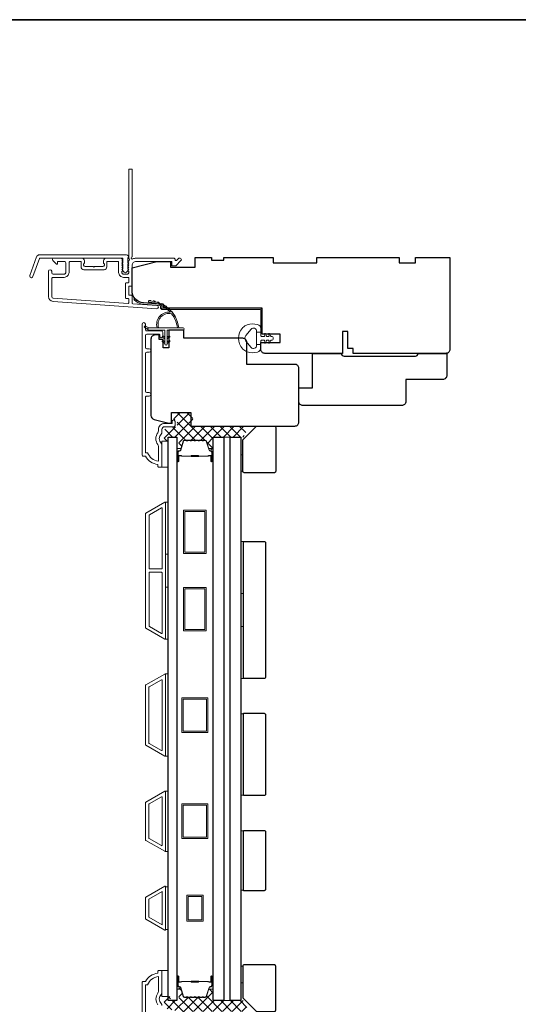
# Model space of a CAD drawing. Extents: x 5788 to 8781, y 4125 to 6794.
# Drawn here: x 8377 to 8559, y 6435 to 6794 of the extents above; entities that cross this region are included whole.
import ezdxf

# ---------------------------------------------------------------- set-up
doc = ezdxf.new("R2010")
doc.units = 0
doc.header["$LTSCALE"] = 200
doc.header["$MEASUREMENT"] = 0
for name, color, linetype, lineweight in [('15A02$0$DIMENSION', 2, 'CONTINUOUS', 5), ('6', 6, 'CONTINUOUS', 5), ('8', 7, 'CONTINUOUS', 35), ('Butal', 9, 'CONTINUOUS', 15), ('Frame & Sash Cladding', 3, 'CONTINUOUS', 15), ('Interlayer', 4, 'CONTINUOUS', 13), ('Jamb Liner', 230, 'CONTINUOUS', 9), ('Spacer Bar', 1, 'CONTINUOUS', 9), ('Weather-Strip', 6, 'CONTINUOUS', 9), ('Wood', 7, 'CONTINUOUS', 25)]:
    doc.layers.add(name, color=color, linetype=linetype, lineweight=lineweight)
doc.layers.add('Glass', color=6, linetype='CONTINUOUS')

msp = doc.modelspace()

# ---------------------------------------------------------------- hatches: boundary and pattern name
at = {"layer": '15A02$0$DIMENSION'}
h = msp.add_hatch(dxfattribs=at)
h.set_pattern_fill('ANSI37', color=251, scale=20, angle=270, style=0)
h.set_pattern_definition([(315, (5561.9138, 3497.905), (1.767767, 1.767767), []), (45, (5561.9138, 3497.905), (-1.767767, 1.767767), [])])
edge = h.paths.add_edge_path()
edge.add_line((8445.27, 6637.78), (8444.63, 6639.9))
edge.add_arc((8444.26, 6639.78), 0.386, 17, 90)
edge.add_line((8444.26, 6640.17), (8443.63, 6640.17))
edge.add_arc((8443.63, 6640.16), 0.0127, 90, 141)
edge.add_line((8443.62, 6640.16), (8443.55, 6640.08))
edge.add_arc((8443.37, 6640.23), 0.241, 219, 321, ccw=False)
edge.add_line((8443.18, 6640.08), (8443.11, 6640.16))
edge.add_arc((8443.1, 6640.16), 0.0127, 39, 83.4161)
edge.add_line((8443.1, 6640.17), (8442.18, 6640.17))
edge.add_arc((8442.18, 6640.16), 0.0127, 89.9948, 141)
edge.add_line((8442.18, 6640.16), (8442.11, 6640.08))
edge.add_arc((8441.92, 6640.23), 0.241, 219, 321, ccw=False)
edge.add_line((8441.73, 6640.08), (8441.66, 6640.16))
edge.add_arc((8441.65, 6640.16), 0.0127, 39, 83.4161)
edge.add_line((8441.65, 6640.17), (8440.74, 6640.17))
edge.add_arc((8440.74, 6640.16), 0.0127, 89.9948, 141)
edge.add_line((8440.73, 6640.16), (8440.66, 6640.08))
edge.add_arc((8440.47, 6640.23), 0.241, 219, 321, ccw=False)
edge.add_line((8440.28, 6640.08), (8440.21, 6640.16))
edge.add_arc((8440.2, 6640.16), 0.0127, 39, 83.4161)
edge.add_line((8440.21, 6640.17), (8439.29, 6640.17))
edge.add_arc((8439.29, 6640.16), 0.0127, 89.9948, 141)
edge.add_line((8439.28, 6640.16), (8439.21, 6640.08))
edge.add_arc((8439.02, 6640.23), 0.241, 219, 321, ccw=False)
edge.add_line((8438.84, 6640.08), (8438.77, 6640.16))
edge.add_arc((8438.76, 6640.16), 0.0127, 39, 90)
edge.add_line((8438.76, 6640.17), (8437.84, 6640.17))
edge.add_arc((8437.84, 6640.16), 0.0127, 90, 141)
edge.add_line((8437.83, 6640.16), (8437.76, 6640.08))
edge.add_arc((8437.58, 6640.23), 0.241, 219, 321, ccw=False)
edge.add_line((8437.39, 6640.08), (8437.32, 6640.16))
edge.add_arc((8437.31, 6640.16), 0.0127, 39, 90)
edge.add_line((8437.31, 6640.17), (8436.68, 6640.17))
edge.add_arc((8436.68, 6639.78), 0.386, 90, 163)
edge.add_line((8436.32, 6639.9), (8435.32, 6636.64))
edge.add_arc((8434.84, 6636.78), 0.5, 337.7687, 343, ccw=False)
edge.add_line((8435.3, 6636.59), (8435.13, 6636.42))
edge.add_line((8435.13, 6636.42), (8434.63, 6636.42))
edge.add_line((8434.63, 6636.42), (8434.63, 6641.41))
edge.add_line((8434.63, 6641.41), (8431.53, 6641.41))
edge.add_line((8431.53, 6641.41), (8431.53, 6639.91))
edge.add_line((8431.53, 6639.91), (8429.23, 6639.91))
edge.add_line((8429.23, 6639.91), (8429.23, 6644.17))
edge.add_line((8429.23, 6644.17), (8433.52, 6645.17))
edge.add_line((8433.52, 6645.17), (8434.02, 6645.17))
edge.add_line((8434.02, 6645.17), (8434.02, 6645.67))
edge.add_line((8434.02, 6645.67), (8434.02, 6647.67))
edge.add_line((8434.02, 6647.67), (8433.47, 6647.67))
edge.add_line((8433.47, 6647.67), (8432.74, 6647.67))
edge.add_line((8432.74, 6647.67), (8432.74, 6650.41))
edge.add_line((8432.74, 6650.41), (8439.74, 6650.41))
edge.add_line((8439.74, 6650.41), (8439.74, 6645.41))
edge.add_line((8439.74, 6645.41), (8460.22, 6645.41))
edge.add_line((8460.22, 6645.41), (8458.22, 6641.41))
edge.add_line((8458.22, 6641.41), (8447.13, 6641.41))
edge.add_line((8447.13, 6641.41), (8447.13, 6636.42))
edge.add_line((8447.13, 6636.42), (8446.63, 6636.42))
edge.add_line((8446.63, 6636.42), (8445.27, 6637.78))
h = msp.add_hatch(dxfattribs=at)
h.set_pattern_fill('ANSI37', color=251, scale=20, angle=270, style=0)
h.set_pattern_definition([(315, (5561.9138, 3355.8853), (1.767767, 1.767767), []), (45, (5561.9138, 3355.8853), (-1.767767, 1.767767), [])])
edge = h.paths.add_edge_path()
edge.add_line((8445.27, 6439.53), (8444.63, 6437.41))
edge.add_arc((8444.26, 6437.53), 0.386, 270, 343, ccw=False)
edge.add_line((8444.26, 6437.14), (8443.63, 6437.14))
edge.add_arc((8443.63, 6437.15), 0.0127, 219, 270, ccw=False)
edge.add_line((8443.62, 6437.15), (8443.55, 6437.23))
edge.add_arc((8443.37, 6437.08), 0.241, 39, 141)
edge.add_line((8443.18, 6437.23), (8443.11, 6437.15))
edge.add_arc((8443.1, 6437.15), 0.0127, 276.5839, 321, ccw=False)
edge.add_line((8443.1, 6437.14), (8442.18, 6437.14))
edge.add_arc((8442.18, 6437.15), 0.0127, 219, 270.0052, ccw=False)
edge.add_line((8442.18, 6437.15), (8442.11, 6437.23))
edge.add_arc((8441.92, 6437.08), 0.241, 39, 141)
edge.add_line((8441.73, 6437.23), (8441.66, 6437.15))
edge.add_arc((8441.65, 6437.15), 0.0127, 276.5839, 321, ccw=False)
edge.add_line((8441.65, 6437.14), (8440.74, 6437.14))
edge.add_arc((8440.74, 6437.15), 0.0127, 219, 270.0052, ccw=False)
edge.add_line((8440.73, 6437.15), (8440.66, 6437.23))
edge.add_arc((8440.47, 6437.08), 0.241, 39, 141)
edge.add_line((8440.28, 6437.23), (8440.21, 6437.15))
edge.add_arc((8440.2, 6437.15), 0.0127, 276.5839, 321, ccw=False)
edge.add_line((8440.21, 6437.14), (8439.29, 6437.14))
edge.add_arc((8439.29, 6437.15), 0.0127, 219, 270.0052, ccw=False)
edge.add_line((8439.28, 6437.15), (8439.21, 6437.23))
edge.add_arc((8439.02, 6437.08), 0.241, 39, 141)
edge.add_line((8438.84, 6437.23), (8438.77, 6437.15))
edge.add_arc((8438.76, 6437.15), 0.0127, 270, 321, ccw=False)
edge.add_line((8438.76, 6437.14), (8437.84, 6437.14))
edge.add_arc((8437.84, 6437.15), 0.0127, 219, 270, ccw=False)
edge.add_line((8437.83, 6437.15), (8437.76, 6437.23))
edge.add_arc((8437.58, 6437.08), 0.241, 39, 141)
edge.add_line((8437.39, 6437.23), (8437.32, 6437.15))
edge.add_arc((8437.31, 6437.15), 0.0127, 270, 321, ccw=False)
edge.add_line((8437.31, 6437.14), (8436.68, 6437.14))
edge.add_arc((8436.68, 6437.53), 0.386, 197, 270, ccw=False)
edge.add_line((8436.32, 6437.41), (8435.32, 6440.67))
edge.add_arc((8434.84, 6440.53), 0.5, 17, 22.2313)
edge.add_line((8435.3, 6440.72), (8435.13, 6440.89))
edge.add_line((8435.13, 6440.89), (8434.63, 6440.89))
edge.add_line((8434.63, 6440.89), (8434.63, 6435.9))
edge.add_line((8434.63, 6435.9), (8431.53, 6435.9))
edge.add_line((8431.53, 6435.9), (8431.53, 6437.4))
edge.add_line((8431.53, 6437.4), (8429.23, 6437.4))
edge.add_line((8429.23, 6437.4), (8429.23, 6433.14))
edge.add_line((8429.23, 6433.14), (8433.52, 6432.14))
edge.add_line((8433.52, 6432.14), (8434.02, 6432.14))
edge.add_line((8434.02, 6432.14), (8434.02, 6431.64))
edge.add_line((8434.02, 6431.64), (8434.02, 6429.65))
edge.add_line((8434.02, 6429.65), (8433.47, 6429.64))
edge.add_line((8433.47, 6429.64), (8432.74, 6429.64))
edge.add_line((8432.74, 6429.64), (8432.74, 6426.9))
edge.add_line((8432.74, 6426.9), (8439.74, 6426.9))
edge.add_line((8439.74, 6426.9), (8439.74, 6431.9))
edge.add_line((8439.74, 6431.9), (8460.22, 6431.9))
edge.add_line((8460.22, 6431.9), (8458.22, 6435.9))
edge.add_line((8458.22, 6435.9), (8447.13, 6435.9))
edge.add_line((8447.13, 6435.9), (8447.13, 6440.89))
edge.add_line((8447.13, 6440.89), (8446.63, 6440.89))
edge.add_line((8446.63, 6440.89), (8445.27, 6439.53))

# ---------------------------------------------------------------- linework, layer by layer
at = {"layer": '6'}
for points in [[(8428.43, 6630.41), (8430.73, 6630.41), (8430.73, 6639.91), (8428.43, 6639.91)], [(8457.23, 6634.92), (8457.99, 6634.92), (8457.99, 6628.92), (8457.23, 6628.92)], [(8429.73, 6598.68), (8429.73, 6617.68), (8430.73, 6617.68), (8430.73, 6598.68)], [(8457.23, 6584.33), (8457.23, 6603.33), (8458.23, 6603.33), (8458.23, 6584.33)], [(8429.73, 6567.68), (8429.73, 6586.68), (8430.73, 6586.68), (8430.73, 6567.68)], [(8457.23, 6553.33), (8457.23, 6572.33), (8458.23, 6572.33), (8458.23, 6553.33)], [(8429.73, 6525), (8430.73, 6525), (8430.73, 6555), (8429.73, 6555)], [(8458.23, 6540.46), (8457.23, 6540.46), (8457.23, 6510.84), (8458.23, 6510.84)], [(8429.73, 6490.3), (8430.73, 6490.3), (8430.73, 6512.3), (8429.73, 6512.3)], [(8458.23, 6497.76), (8457.23, 6497.76), (8457.23, 6476.14), (8458.23, 6476.14)], [(8430.73, 6477.41), (8429.73, 6477.41), (8429.73, 6461.79), (8430.73, 6461.79)], [(8428.43, 6437.4), (8430.73, 6437.4), (8430.73, 6446.9), (8428.43, 6446.9)], [(8457.23, 6442.4), (8457.99, 6442.4), (8457.99, 6448.4), (8457.23, 6448.4)]]:
    msp.add_lwpolyline(points, close=True, dxfattribs=at)
at = {"layer": '8', "linetype": 'Continuous'}
msp.add_lwpolyline([(7601.22, 6793.61), (8781.4, 6793.61), (8781.4, 6252.95), (7601.22, 6252.95)], close=True, dxfattribs=at)
at = {"layer": 'Butal'}
for points in [[(8433.83, 6632.86), (8433.83, 6637.03, -0.414214), (8434.08, 6637.28), (8435.41, 6637.28), (8435.22, 6636.67, -0.329751), (8434.86, 6636.41), (8434.74, 6636.41, 0.414214), (8434.23, 6635.9), (8434.23, 6632.61), (8434.08, 6632.61, -0.414214)], [(8447.13, 6632.86), (8447.13, 6637.03, 0.414214), (8446.88, 6637.28), (8445.56, 6637.28), (8445.74, 6636.67, 0.329751), (8446.1, 6636.41), (8446.22, 6636.41, -0.414214), (8446.73, 6635.9), (8446.73, 6632.61), (8446.88, 6632.61, 0.414214)], [(8433.83, 6444.46), (8433.83, 6440.28, 0.414214), (8434.08, 6440.03), (8435.41, 6440.03), (8435.22, 6440.64, 0.329751), (8434.86, 6440.9), (8434.74, 6440.9, -0.414214), (8434.23, 6441.41), (8434.23, 6444.71), (8434.08, 6444.71, 0.414214)], [(8447.13, 6444.46), (8447.13, 6440.28, -0.414214), (8446.88, 6440.03), (8445.56, 6440.03), (8445.74, 6440.64, -0.329751), (8446.1, 6440.9), (8446.22, 6440.9, 0.414214), (8446.73, 6441.41), (8446.73, 6444.71), (8446.88, 6444.71, -0.414214)]]:
    msp.add_lwpolyline(points, format="xyb", close=True, dxfattribs=at)
at = {"layer": 'Frame & Sash Cladding'}
for points in [[(8416.16, 6705.37, 0.381966), (8416.16, 6705.04), (8416.34, 6704.83), (8416.16, 6704.62, 0.381966), (8416.16, 6704.29), (8416.34, 6704.08), (8416.16, 6703.87, 0.381966), (8416.16, 6703.54), (8416.34, 6703.33), (8416.16, 6703.12, 0.381966), (8416.16, 6702.79), (8416.34, 6702.58), (8416.16, 6702.37, 0.381966), (8416.16, 6702.04), (8416.34, 6701.83), (8416.34, 6701.34, -0.414214), (8415.84, 6700.84), (8414.34, 6700.84, -0.414214), (8413.84, 6701.34), (8413.84, 6701.83), (8414.03, 6702.04, 0.381966), (8414.03, 6702.37), (8413.84, 6702.58), (8414.03, 6702.79, 0.381966), (8414.03, 6703.12), (8413.84, 6703.33), (8414.03, 6703.54, 0.381966), (8414.03, 6703.87), (8413.84, 6704.08), (8414.03, 6704.29, 0.381966), (8414.03, 6704.62), (8413.84, 6704.83), (8414.03, 6705.04, 0.381966), (8414.03, 6705.37), (8413.84, 6705.58), (8414.03, 6705.79, 0.381966), (8414.03, 6706.12), (8413.72, 6706.47, 0.213422), (8413.34, 6706.64), (8408.14, 6706.64, 0.414214), (8407.14, 6705.64), (8407.14, 6704.93, 0.239932), (8407.25, 6704.73, -0.72633), (8406.89, 6703.64), (8403.89, 6703.64), (8403.64, 6703.39), (8403.39, 6703.64), (8400.39, 6703.64, -0.72633), (8400.04, 6704.73, 0.239932), (8400.14, 6704.93), (8400.14, 6705.64, 0.414214), (8399.14, 6706.64), (8388.94, 6706.64, 0.668179), (8388.59, 6705.79), (8389.92, 6704.46, 0.668179), (8390.34, 6704.64), (8390.34, 6705.19, -0.414214), (8390.59, 6705.44), (8392.84, 6705.44, -0.414214), (8393.34, 6704.94), (8393.34, 6701.34, -0.414214), (8392.84, 6700.84), (8388.74, 6700.84, -0.414214), (8388.24, 6701.34), (8388.24, 6701.84, 1), (8387.04, 6701.84), (8387.04, 6692.64, 0.39391), (8388.72, 6690.85), (8426.5, 6688.2, 1), (8426.58, 6689.4), (8417.78, 6690.02, -0.39391), (8417.54, 6690.27), (8417.54, 6692.87, 0.414214), (8417.29, 6693.12), (8416.59, 6693.12, -0.414214), (8416.34, 6693.37), (8416.34, 6696.19, -0.414214), (8416.59, 6696.44), (8417.29, 6696.44, 0.414214), (8417.54, 6696.69), (8417.54, 6703.94, -0.414214), (8419.04, 6705.44), (8432.04, 6705.44), (8432.04, 6704.04, 0.414214), (8432.29, 6703.79), (8433.3, 6703.79, 0.198912), (8433.47, 6703.86), (8435.4, 6705.79, 0.668179), (8435.04, 6706.64), (8434.66, 6706.64, 0.198912), (8434.48, 6706.57), (8433.72, 6705.8, -0.68058), (8433.29, 6705.99, 0.424236), (8432.66, 6706.64), (8419.04, 6706.64, 0.117683), (8417.82, 6706.35, -1.114225), (8417.54, 6707.09), (8417.54, 6738.89, 0.414214), (8417.29, 6739.14), (8416.59, 6739.14, 0.414214), (8416.34, 6738.89), (8416.34, 6706.46, -0.561267), (8416.54, 6705.8)], [(8383.82, 6707.89), (8415.49, 6707.89, -0.6885), (8415.99, 6706.58), (8415.99, 6704.86, -0.520567), (8416.13, 6704.66), (8415.99, 6704.27), (8415.99, 6702.86, -0.520567), (8416.13, 6702.66), (8415.84, 6701.87, -0.700208), (8414.34, 6701.87), (8414.05, 6702.66, -0.520567), (8414.19, 6702.86), (8414.19, 6704.27), (8414.05, 6704.66, -0.520567), (8414.19, 6704.86), (8414.19, 6706.39, 0.414214), (8413.94, 6706.64), (8383.99, 6706.64, 0.315299), (8383.76, 6706.48), (8381.37, 6699.93, -1), (8380.2, 6700.35), (8382.64, 6707.07, -0.315299)], [(8408.34, 6705.19, -0.414214), (8408.59, 6705.44), (8412.39, 6705.44, -0.414214), (8412.64, 6705.19), (8412.64, 6701.44, 0.414214), (8414.44, 6699.64), (8416.09, 6699.64, -0.414214), (8416.34, 6699.39), (8416.34, 6697.89, -0.414214), (8416.09, 6697.64), (8415.39, 6697.64, 0.414214), (8415.14, 6697.39), (8415.14, 6692.17, 0.414214), (8415.39, 6691.92), (8416.09, 6691.92, -0.414214), (8416.34, 6691.67), (8416.34, 6690.38, -0.434812), (8416.08, 6690.14), (8388.8, 6692.04, -0.39391), (8388.24, 6692.64), (8388.24, 6699.14, -0.414214), (8388.74, 6699.64), (8392.74, 6699.64, 0.414214), (8394.54, 6701.44), (8394.54, 6704.94, -0.414214), (8395.04, 6705.44), (8398.69, 6705.44, -0.414214), (8398.94, 6705.19), (8398.94, 6703.44, 0.414214), (8399.94, 6702.44), (8407.34, 6702.44, 0.414214), (8408.34, 6703.44)], [(8423.82, 6656.37), (8422.92, 6656.37, 0.414215), (8422.42, 6655.87), (8422.42, 6635.65), (8423.21, 6635.65, 0.283226), (8427.17, 6632.63), (8427.17, 6638.03, 0.165436), (8426.96, 6638.64, -0.340182), (8426.96, 6643, 0.165436), (8427.17, 6643.61), (8427.17, 6644.15, -0.414214), (8429.42, 6646.4), (8432.12, 6646.4), (8432.12, 6647.1, -1), (8433.22, 6647.1), (8433.22, 6645.65, -0.414214), (8432.72, 6645.15), (8429.42, 6645.15, 0.414214), (8428.42, 6644.15), (8428.42, 6643.15, -0.196124), (8428.14, 6642.45, 0.40794), (8428.14, 6639.19, -0.196124), (8428.42, 6638.49), (8428.42, 6630.65, -0.414214), (8428.17, 6630.4), (8427.42, 6630.4, -0.414214), (8426.92, 6630.9), (8426.92, 6631.4, -0.238125), (8422.42, 6634.4), (8421.72, 6634.4, -0.414214), (8421.17, 6634.95), (8421.17, 6682.52, -1), (8422.42, 6682.52), (8422.42, 6680.64, 0.415215), (8422.92, 6680.14), (8428.17, 6680.14, -0.415909), (8428.72, 6679.59), (8428.72, 6678.19, -1), (8427.62, 6678.19), (8427.62, 6678.7, 0.414213), (8427.42, 6678.9), (8422.92, 6678.9, 0.414214), (8422.42, 6678.4), (8422.42, 6674.1, 0.415216), (8422.92, 6673.6), (8423.82, 6673.6, -1), (8423.82, 6672.36), (8422.92, 6672.36, 0.414213), (8422.42, 6671.86), (8422.42, 6658.11, 0.414212), (8422.92, 6657.61), (8423.82, 6657.61, -1)], [(8429.47, 6567.72, 0.57735), (8429.74, 6567.88), (8429.74, 6617.51, 0.57735), (8429.47, 6617.67), (8422.58, 6613.7, 0.267949), (8422.49, 6613.54), (8422.49, 6571.85, 0.267949), (8422.58, 6571.7)], [(8428.27, 6615.59, -0.57735), (8428.54, 6615.44), (8428.54, 6593.55, -0.414214), (8428.29, 6593.3), (8424, 6593.3, -0.414214), (8423.75, 6593.55), (8423.75, 6612.88, -0.267949), (8423.85, 6613.04)], [(8428.29, 6592.1, -0.414214), (8428.54, 6591.85), (8428.54, 6569.96, -0.57735), (8428.27, 6569.8), (8423.85, 6572.35, -0.267949), (8423.75, 6572.51), (8423.75, 6591.85, -0.414214), (8424, 6592.1)], [(8422.57, 6550.99), (8429.46, 6554.97, -0.57735), (8429.73, 6554.82), (8429.73, 6525.18, -0.57735), (8429.46, 6525.02), (8422.57, 6529, -0.267949), (8422.48, 6529.15), (8422.48, 6550.84, -0.267949)], [(8428.26, 6552.89, -0.57735), (8428.53, 6552.74), (8428.53, 6527.25, -0.57735), (8428.26, 6527.1), (8423.77, 6529.69, -0.267949), (8423.68, 6529.85), (8423.68, 6550.15, -0.267949), (8423.77, 6550.3)], [(8422.57, 6494.3, -0.267949), (8422.48, 6494.45), (8422.48, 6508.14, -0.267949), (8422.57, 6508.29), (8429.46, 6512.27, -0.57735), (8429.73, 6512.12), (8429.73, 6490.48, -0.57735), (8429.46, 6490.32)], [(8423.77, 6494.99, -0.267949), (8423.68, 6495.15), (8423.68, 6507.45, -0.267949), (8423.77, 6507.6), (8428.26, 6510.19, -0.57735), (8428.53, 6510.04), (8428.53, 6492.55, -0.57735), (8428.26, 6492.4)], [(8422.57, 6473.6, 0.267949), (8422.48, 6473.44), (8422.48, 6465.75, 0.267949), (8422.57, 6465.6), (8429.46, 6461.62, 0.57735), (8429.73, 6461.78), (8429.73, 6477.41, 0.57735), (8429.46, 6477.57)]]:
    msp.add_lwpolyline(points, format="xyb", close=True, dxfattribs=at)
msp.add_lwpolyline([(8428.53, 6475.66), (8428.53, 6463.55), (8423.68, 6466.35), (8423.68, 6472.86)], close=True, dxfattribs=at)
for points in [[(8428.43, 6434.14, 0.196124), (8428.15, 6434.84, -0.40794), (8428.15, 6438.1, 0.196124), (8428.43, 6438.8), (8428.43, 6446.65, 0.414214), (8428.18, 6446.9), (8427.43, 6446.9, 0.414214), (8426.93, 6446.4), (8426.93, 6445.9, 0.238125), (8422.43, 6442.9), (8421.73, 6442.9, 0.414214), (8421.18, 6442.35), (8421.18, 6389.77, 1)], [(8422.43, 6421.43), (8422.43, 6441.65), (8423.22, 6441.65, -0.283226), (8427.18, 6444.67), (8427.18, 6439.26, -0.165436), (8426.98, 6438.65, 0.340182), (8426.98, 6434.29, -0.165436)]]:
    msp.add_lwpolyline(points, format="xyb", dxfattribs=at)
at = {"layer": 'Glass', "color": 1}
for points in [[(8433.83, 6435.9), (8430.73, 6435.9), (8430.73, 6641.41), (8433.83, 6641.41)], [(8447.13, 6435.9), (8447.13, 6641.41), (8451.03, 6641.41), (8451.03, 6435.9)], [(8457.23, 6641.41), (8457.23, 6435.9), (8453.33, 6435.9), (8453.33, 6641.41)]]:
    msp.add_lwpolyline(points, close=True, dxfattribs=at)
at = {"layer": 'Interlayer'}
msp.add_lwpolyline([(8453.33, 6435.9), (8453.33, 6641.41), (8451.03, 6641.41), (8451.03, 6435.9)], close=True, dxfattribs=at)
at = {"layer": 'Jamb Liner'}
msp.add_lwpolyline([(8427.89, 6689.16, 0.39391), (8427.66, 6689.41), (8421.69, 6689.83, -0.19617), (8418.3, 6691.5, -1), (8418.68, 6691.83, 0.19617), (8421.73, 6690.33), (8427.7, 6689.91, -0.39391), (8428.39, 6689.16), (8428.39, 6688.66, 0.414214), (8428.64, 6688.41), (8464.29, 6688.41, -0.414214), (8465.04, 6687.66), (8465.04, 6679.41, -1), (8464.54, 6679.41), (8464.54, 6687.66, 0.414214), (8464.29, 6687.91), (8428.64, 6687.91, -0.414214), (8427.89, 6688.66)], format="xyb", close=True, dxfattribs=at)
at = {"layer": 'Spacer Bar'}
for points in [[(8439.3, 6640.28, 0.226277), (8439.2, 6640.24), (8439.13, 6640.15, -0.476976), (8438.93, 6640.15), (8438.87, 6640.24, 0.226277), (8438.77, 6640.28), (8437.85, 6640.28, 0.226277), (8437.75, 6640.24), (8437.68, 6640.15, -0.476976), (8437.49, 6640.15), (8437.42, 6640.24, 0.226277), (8437.32, 6640.28), (8436.7, 6640.28, 0.329751), (8436.22, 6639.93), (8435.22, 6636.67, -0.329751), (8434.85, 6636.4), (8434.73, 6636.4, 0.414214), (8434.23, 6635.9), (8434.23, 6632.61, 1), (8434.61, 6632.61), (8434.61, 6634.47, -0.414214), (8434.76, 6634.62), (8435.28, 6634.62), (8435.28, 6634.73), (8434.8, 6634.73, 0.414214), (8434.5, 6634.43), (8434.5, 6632.61, -1), (8434.35, 6632.61), (8434.35, 6635.9, -0.414214), (8434.73, 6636.28), (8434.85, 6636.28, 0.329751), (8435.33, 6636.64), (8436.33, 6639.9, -0.329751), (8436.7, 6640.17), (8437.32, 6640.17, -0.226277), (8437.33, 6640.16), (8437.4, 6640.08, 0.476976), (8437.77, 6640.08), (8437.84, 6640.16, -0.226277), (8437.85, 6640.17), (8438.77, 6640.17, -0.226277), (8438.78, 6640.16), (8438.85, 6640.08, 0.476976), (8439.22, 6640.08), (8439.29, 6640.16, -0.226277), (8439.3, 6640.17), (8440.21, 6640.17, -0.256633), (8440.23, 6640.16), (8440.29, 6640.08, 0.476976), (8440.67, 6640.08), (8440.74, 6640.16, -0.226277), (8440.75, 6640.17), (8441.66, 6640.17, -0.256633), (8441.67, 6640.16), (8441.74, 6640.08, 0.476976), (8442.12, 6640.08), (8442.19, 6640.16, -0.226277), (8442.2, 6640.17), (8443.11, 6640.17, -0.256633), (8443.12, 6640.16), (8443.19, 6640.08, 0.476976), (8443.56, 6640.08), (8443.63, 6640.16, -0.226277), (8443.64, 6640.17), (8444.27, 6640.17, -0.329751), (8444.64, 6639.9), (8445.63, 6636.64, 0.329751), (8446.11, 6636.28), (8446.23, 6636.28, -0.414214), (8446.62, 6635.9), (8446.62, 6632.61, -1), (8446.46, 6632.61), (8446.46, 6634.43, 0.414214), (8446.16, 6634.73), (8445.69, 6634.73), (8445.69, 6634.62), (8446.2, 6634.62, -0.414214), (8446.35, 6634.47), (8446.35, 6632.61, 1), (8446.73, 6632.61), (8446.73, 6635.9, 0.414214), (8446.23, 6636.4), (8446.11, 6636.4, -0.329751), (8445.74, 6636.67), (8444.75, 6639.93, 0.329751), (8444.27, 6640.28), (8443.64, 6640.28, 0.226277), (8443.54, 6640.24), (8443.48, 6640.15, -0.476976), (8443.28, 6640.15), (8443.21, 6640.24, 0.226277), (8443.11, 6640.28), (8442.2, 6640.28, 0.226277), (8442.1, 6640.24), (8442.03, 6640.15, -0.476976), (8441.83, 6640.15), (8441.76, 6640.24, 0.226277), (8441.66, 6640.28), (8440.75, 6640.28, 0.226277), (8440.65, 6640.24), (8440.58, 6640.15, -0.476976), (8440.38, 6640.15), (8440.31, 6640.24, 0.226277), (8440.22, 6640.28)], [(8434.83, 6634.57), (8435.46, 6634.57, -0.22907), (8435.62, 6634.49, 0.224481), (8435.76, 6634.43), (8439.04, 6634.43, 0.28964), (8439.2, 6634.53, -0.272736), (8439.43, 6634.68), (8441.54, 6634.68, -0.272736), (8441.76, 6634.53, 0.28964), (8441.92, 6634.43), (8445.2, 6634.43, 0.224481), (8445.34, 6634.49, -0.22907), (8445.5, 6634.57), (8446.13, 6634.57), (8446.13, 6634.62), (8445.5, 6634.62, 0.228585), (8445.3, 6634.53, -0.224481), (8445.2, 6634.48), (8441.92, 6634.48, -0.28964), (8441.81, 6634.55, 0.274141), (8441.54, 6634.73), (8439.43, 6634.73, 0.274141), (8439.16, 6634.55, -0.28964), (8439.04, 6634.48), (8435.76, 6634.48, -0.224481), (8435.66, 6634.53, 0.228585), (8435.46, 6634.62), (8434.83, 6634.62)], [(8439.3, 6437.03, -0.226277), (8439.2, 6437.07), (8439.13, 6437.16, 0.476976), (8438.93, 6437.16), (8438.87, 6437.07, -0.226277), (8438.77, 6437.03), (8437.85, 6437.03, -0.226277), (8437.75, 6437.07), (8437.68, 6437.16, 0.476976), (8437.49, 6437.16), (8437.42, 6437.07, -0.226277), (8437.32, 6437.03), (8436.7, 6437.03, -0.329751), (8436.22, 6437.38), (8435.22, 6440.64, 0.329751), (8434.85, 6440.91), (8434.73, 6440.91, -0.414214), (8434.23, 6441.41), (8434.23, 6444.71, -1), (8434.61, 6444.71), (8434.61, 6442.84, 0.414214), (8434.76, 6442.69), (8435.28, 6442.69), (8435.28, 6442.58), (8434.8, 6442.58, -0.414214), (8434.5, 6442.88), (8434.5, 6444.71, 1), (8434.35, 6444.71), (8434.35, 6441.41, 0.414214), (8434.73, 6441.03), (8434.85, 6441.03, -0.329751), (8435.33, 6440.67), (8436.33, 6437.41, 0.329751), (8436.7, 6437.14), (8437.32, 6437.14, 0.226277), (8437.33, 6437.15), (8437.4, 6437.23, -0.476976), (8437.77, 6437.23), (8437.84, 6437.15, 0.226277), (8437.85, 6437.14), (8438.77, 6437.14, 0.226277), (8438.78, 6437.15), (8438.85, 6437.23, -0.476976), (8439.22, 6437.23), (8439.29, 6437.15, 0.226277), (8439.3, 6437.14), (8440.21, 6437.14, 0.256633), (8440.23, 6437.15), (8440.29, 6437.23, -0.476976), (8440.67, 6437.23), (8440.74, 6437.15, 0.226277), (8440.75, 6437.14), (8441.66, 6437.14, 0.256633), (8441.67, 6437.15), (8441.74, 6437.23, -0.476976), (8442.12, 6437.23), (8442.19, 6437.15, 0.226277), (8442.2, 6437.14), (8443.11, 6437.14, 0.256633), (8443.12, 6437.15), (8443.19, 6437.23, -0.476976), (8443.56, 6437.23), (8443.63, 6437.15, 0.226277), (8443.64, 6437.14), (8444.27, 6437.14, 0.329751), (8444.64, 6437.41), (8445.63, 6440.67, -0.329751), (8446.11, 6441.03), (8446.23, 6441.03, 0.414214), (8446.62, 6441.41), (8446.62, 6444.71, 1), (8446.46, 6444.71), (8446.46, 6442.88, -0.414214), (8446.16, 6442.58), (8445.69, 6442.58), (8445.69, 6442.69), (8446.2, 6442.69, 0.414214), (8446.35, 6442.84), (8446.35, 6444.71, -1), (8446.73, 6444.71), (8446.73, 6441.41, -0.414214), (8446.23, 6440.91), (8446.11, 6440.91, 0.329751), (8445.74, 6440.64), (8444.75, 6437.38, -0.329751), (8444.27, 6437.03), (8443.64, 6437.03, -0.226277), (8443.54, 6437.07), (8443.48, 6437.16, 0.476976), (8443.28, 6437.16), (8443.21, 6437.07, -0.226277), (8443.11, 6437.03), (8442.2, 6437.03, -0.226277), (8442.1, 6437.07), (8442.03, 6437.16, 0.476976), (8441.83, 6437.16), (8441.76, 6437.07, -0.226277), (8441.66, 6437.03), (8440.75, 6437.03, -0.226277), (8440.65, 6437.07), (8440.58, 6437.16, 0.476976), (8440.38, 6437.16), (8440.31, 6437.07, -0.226277), (8440.22, 6437.03)], [(8434.83, 6442.74), (8435.46, 6442.74, 0.22907), (8435.62, 6442.82, -0.224481), (8435.76, 6442.88), (8439.04, 6442.88, -0.28964), (8439.2, 6442.78, 0.272736), (8439.43, 6442.63), (8441.54, 6442.63, 0.272736), (8441.76, 6442.78, -0.28964), (8441.92, 6442.88), (8445.2, 6442.88, -0.224481), (8445.34, 6442.82, 0.22907), (8445.5, 6442.74), (8446.13, 6442.74), (8446.13, 6442.69), (8445.5, 6442.69, -0.228585), (8445.3, 6442.78, 0.224481), (8445.2, 6442.83), (8441.92, 6442.83, 0.28964), (8441.81, 6442.76, -0.274141), (8441.54, 6442.58), (8439.43, 6442.58, -0.274141), (8439.16, 6442.76, 0.28964), (8439.04, 6442.83), (8435.76, 6442.83, 0.224481), (8435.66, 6442.78, -0.228585), (8435.46, 6442.69), (8434.83, 6442.69)]]:
    msp.add_lwpolyline(points, format="xyb", close=True, dxfattribs=at)
for points in [[(8439.04, 6634.48, -0.001885), (8439.04, 6634.48), (8435.76, 6634.48, -0.224481), (8435.66, 6634.53, 0.228585), (8435.46, 6634.62), (8434.83, 6634.62), (8434.83, 6634.57), (8435.46, 6634.57, -0.22907), (8435.62, 6634.49, 0.224481), (8435.76, 6634.43), (8439.04, 6634.43, -0.214245), (8439.08, 6634.41, 0.214245), (8439.21, 6634.35), (8441.75, 6634.35, 0.214245), (8441.88, 6634.41, -0.214245), (8441.92, 6634.43), (8445.2, 6634.43, 0.224481), (8445.34, 6634.49, -0.22907), (8445.5, 6634.57), (8446.13, 6634.57), (8446.13, 6634.62), (8445.5, 6634.62, 0.228585), (8445.3, 6634.53, -0.224481), (8445.2, 6634.48), (8441.92, 6634.48, 0.214245), (8441.85, 6634.45, -0.214245), (8441.75, 6634.4), (8439.21, 6634.4, -0.214245), (8439.12, 6634.45, 0.214245), (8439.04, 6634.48)], [(8439.04, 6442.83, 0.001885), (8439.04, 6442.83), (8435.76, 6442.83, 0.224481), (8435.66, 6442.78, -0.228585), (8435.46, 6442.69), (8434.83, 6442.69), (8434.83, 6442.74), (8435.46, 6442.74, 0.22907), (8435.62, 6442.82, -0.224481), (8435.76, 6442.88), (8439.04, 6442.88, 0.214245), (8439.08, 6442.9, -0.214245), (8439.21, 6442.96), (8441.75, 6442.96, -0.214245), (8441.88, 6442.9, 0.214245), (8441.92, 6442.88), (8445.2, 6442.88, -0.224481), (8445.34, 6442.82, 0.22907), (8445.5, 6442.74), (8446.13, 6442.74), (8446.13, 6442.69), (8445.5, 6442.69, -0.228585), (8445.3, 6442.78, 0.224481), (8445.2, 6442.83), (8441.92, 6442.83, -0.214245), (8441.85, 6442.86, 0.214245), (8441.75, 6442.91), (8439.21, 6442.91, 0.214245), (8439.12, 6442.86, -0.214245), (8439.04, 6442.83)]]:
    msp.add_lwpolyline(points, format="xyb", dxfattribs=at)
for points in [[(8444.64, 6598.9), (8436.34, 6598.9), (8436.34, 6614.7), (8444.64, 6614.7)], [(8444.14, 6599.4), (8436.84, 6599.4), (8436.84, 6614.2), (8444.14, 6614.2)], [(8444.64, 6570.7), (8436.34, 6570.7), (8436.34, 6586.5), (8444.64, 6586.5)], [(8444.14, 6571.2), (8436.84, 6571.2), (8436.84, 6586), (8444.14, 6586)], [(8445.23, 6546.35), (8445.23, 6533.65), (8435.73, 6533.65), (8435.73, 6546.35)], [(8444.73, 6545.85), (8444.73, 6534.15), (8436.23, 6534.15), (8436.23, 6545.85)], [(8445.23, 6494.95), (8435.73, 6494.95), (8435.73, 6507.65), (8445.23, 6507.65)], [(8444.73, 6507.15), (8444.73, 6495.45), (8436.23, 6495.45), (8436.23, 6507.15)], [(8437.48, 6474.35), (8443.48, 6474.35), (8443.48, 6464.85), (8437.48, 6464.85)], [(8437.98, 6473.85), (8442.98, 6473.85), (8442.98, 6465.35), (8437.98, 6465.35)]]:
    msp.add_lwpolyline(points, close=True, dxfattribs=at)
at = {"layer": 'Weather-Strip'}
for points in [[(8431.99, 6686.34, 0.171884), (8431.96, 6686.36, 0.583171), (8427.19, 6681.29), (8426.67, 6681.29, -0.519556), (8431.37, 6686.96, 0.678594), (8431.41, 6687.04, 0.207743), (8423.64, 6690.58, -0.408958), (8423.59, 6690.63), (8423.59, 6691.03, -0.419299), (8423.64, 6691.08, -0.372378), (8434.58, 6681.29), (8434.07, 6681.29, 0.12941)], [(8424.44, 6691.04, 0.017679), (8423.64, 6691.08, -0.455609)], [(8425.98, 6690.79, 0.017638), (8425.2, 6690.95, -0.446077)], [(8427.47, 6690.34, 0.017587), (8426.73, 6690.59, -0.436338)], [(8428.89, 6689.68, 0.017526), (8428.19, 6690.03, -0.426583)], [(8430.2, 6688.83, 0.017456), (8429.56, 6689.27, -0.416994)], [(8431.38, 6687.8, 0.01738), (8430.81, 6688.33, -0.407743)], [(8432.41, 6686.62, 0.017298), (8431.92, 6687.22, -0.39899)], [(8433.26, 6685.31, 0.017215), (8432.86, 6685.97, -0.390882)], [(8459.53, 6672.51, -0.124215), (8457.95, 6673.51, -0.4), (8457.95, 6681.31, -0.124215), (8459.53, 6682.31, -0.139845), (8463.37, 6682.45, -0.345454), (8464.53, 6680.97), (8464.53, 6679.7), (8463.01, 6679.7), (8464.53, 6679.7), (8464.53, 6678.38, 0.414214), (8464.79, 6678.13), (8465.81, 6678.13, 0.539651), (8466.02, 6678.45), (8465.84, 6678.88, -1), (8466.24, 6679.05), (8466.58, 6678.27, 0.298996), (8466.79, 6678.13), (8467.32, 6678.13, 0.539651), (8467.53, 6678.45), (8467.34, 6678.88, -1), (8467.75, 6679.05), (8468.09, 6678.27, 0.298996), (8468.3, 6678.13), (8468.38, 6678.13, -1), (8468.38, 6676.69), (8468.3, 6676.69, 0.298996), (8468.09, 6676.55), (8467.75, 6675.77, -1), (8467.34, 6675.94), (8467.53, 6676.37, 0.539651), (8467.32, 6676.69), (8466.79, 6676.69, 0.298996), (8466.58, 6676.55), (8466.24, 6675.77, -1), (8465.84, 6675.94), (8466.02, 6676.37, 0.539651), (8465.81, 6676.69), (8464.79, 6676.69, 0.414214), (8464.53, 6676.44), (8464.53, 6675.12), (8463.01, 6675.12), (8463.01, 6679.7), (8463.01, 6679.98, 0.700208), (8460.99, 6680.71), (8459.04, 6678.39, 0.36397), (8459.04, 6676.43), (8460.99, 6674.11, 0.700208), (8463.01, 6674.84), (8463.01, 6675.12), (8464.53, 6675.12), (8464.53, 6673.85, -0.345454), (8463.37, 6672.37, -0.139845)], [(8423.68, 6681.29), (8422.45, 6681.88, 1), (8422.18, 6681.34), (8423.42, 6680.47, -0.732951)], [(8430.4, 6675.34), (8430.4, 6680.39), (8436.14, 6680.39, 1), (8436.14, 6681.29), (8423.68, 6681.29, 1), (8423.68, 6680.39), (8429.5, 6680.39), (8429.5, 6675.34, 1)], [(8428.96, 6678.2), (8429.5, 6677.81), (8429.5, 6677.19), (8428.67, 6677.78, -1)], [(8428.96, 6676.55), (8429.5, 6676.16), (8429.5, 6675.54), (8428.67, 6676.13, -1)], [(8430.95, 6678.2), (8430.4, 6677.81), (8430.4, 6677.19), (8431.24, 6677.78, 1)], [(8430.95, 6676.55), (8430.4, 6676.16), (8430.4, 6675.54), (8431.24, 6676.13, 1)]]:
    msp.add_lwpolyline(points, format="xyb", close=True, dxfattribs=at)
at = {"layer": 'Wood'}
for points in [[(8467.23, 6678.91), (8467.23, 6678.91), (8465.04, 6678.91), (8465.04, 6688.41), (8429.16, 6688.41), (8429.16, 6689.8), (8421.73, 6690.32, -0.39391), (8417.54, 6694.81), (8417.54, 6703.16), (8426.54, 6705.41), (8431.54, 6705.41), (8431.54, 6703.41), (8440.54, 6703.41), (8440.54, 6706.91), (8446.54, 6706.91), (8446.54, 6705.91), (8451.04, 6705.91), (8451.04, 6706.91), (8469.04, 6706.91), (8469.04, 6704.91), (8485.04, 6704.91), (8485.04, 6706.91), (8515.04, 6706.91), (8515.04, 6704.91), (8521.04, 6704.91), (8521.04, 6706.91), (8533.54, 6706.91), (8533.54, 6673.41, -0.414214), (8532.04, 6671.91), (8498.29, 6671.91), (8498.29, 6673.66), (8496.29, 6673.66), (8496.29, 6679.91), (8494.29, 6679.91), (8494.29, 6671.91), (8466.04, 6671.91, -0.414214), (8464.54, 6673.41), (8464.54, 6675.91), (8471.54, 6675.91), (8471.54, 6678.91)], [(8493.94, 6671.89), (8493.94, 6671.89, 0.414214), (8494.94, 6670.89), (8520.94, 6670.89, 0.414214), (8521.94, 6671.89), (8521.94, 6671.89), (8532.44, 6671.89), (8532.44, 6663.89, -0.414214), (8530.94, 6662.39), (8517.44, 6662.39), (8517.44, 6654.39, -0.414214), (8515.94, 6652.89), (8479.94, 6652.89, -0.414214), (8478.44, 6654.39), (8478.44, 6659.39), (8483.44, 6659.39), (8483.44, 6671.89)], [(8462.99, 6645.41), (8469.49, 6645.41, -0.414214), (8469.99, 6644.91), (8469.99, 6628.91, -0.414214), (8469.49, 6628.41), (8458.49, 6628.41, -0.414214), (8457.99, 6628.91), (8457.99, 6640.41)], [(8458.23, 6603.35), (8465.73, 6603.35, -0.414214), (8466.23, 6602.85), (8466.23, 6553.85, -0.414214), (8465.73, 6553.35), (8458.23, 6553.35)], [(8458.23, 6540.65), (8465.73, 6540.65, -0.414214), (8466.23, 6540.15), (8466.23, 6511.15, -0.414214), (8465.73, 6510.65), (8458.23, 6510.65)], [(8458.23, 6497.95), (8465.73, 6497.95, -0.414214), (8466.23, 6497.45), (8466.23, 6476.45, -0.414214), (8465.73, 6475.95), (8458.23, 6475.95)], [(8462.99, 6431.92), (8469.49, 6431.92, 0.414214), (8469.99, 6432.42), (8469.99, 6448.42, 0.414214), (8469.49, 6448.92), (8458.49, 6448.92, 0.414214), (8457.99, 6448.42), (8457.99, 6436.92)]]:
    msp.add_lwpolyline(points, format="xyb", close=True, dxfattribs=at)
msp.add_lwpolyline([(8428.94, 6673.92), (8428.94, 6676.92), (8427.44, 6676.92), (8427.44, 6678.62), (8425.94, 6678.62, 0.414214), (8424.44, 6677.12), (8424.44, 6649.31, 0.339454), (8425.56, 6647.86), (8430.94, 6646.41), (8431.94, 6646.41), (8431.94, 6648.41), (8431.94, 6650.41), (8438.94, 6650.41), (8438.94, 6645.41), (8476.94, 6645.41, 0.414214), (8478.44, 6646.91), (8478.44, 6666.42, 0.414214), (8476.94, 6667.92), (8459.44, 6667.92), (8459.44, 6675.92, 0.414214), (8457.94, 6677.42), (8436.44, 6677.42), (8436.44, 6680.42), (8430.94, 6680.42), (8430.94, 6673.92), (8428.94, 6673.92), (8428.94, 6673.92)], format="xyb", dxfattribs=at)

doc.saveas('drawing.dxf')
